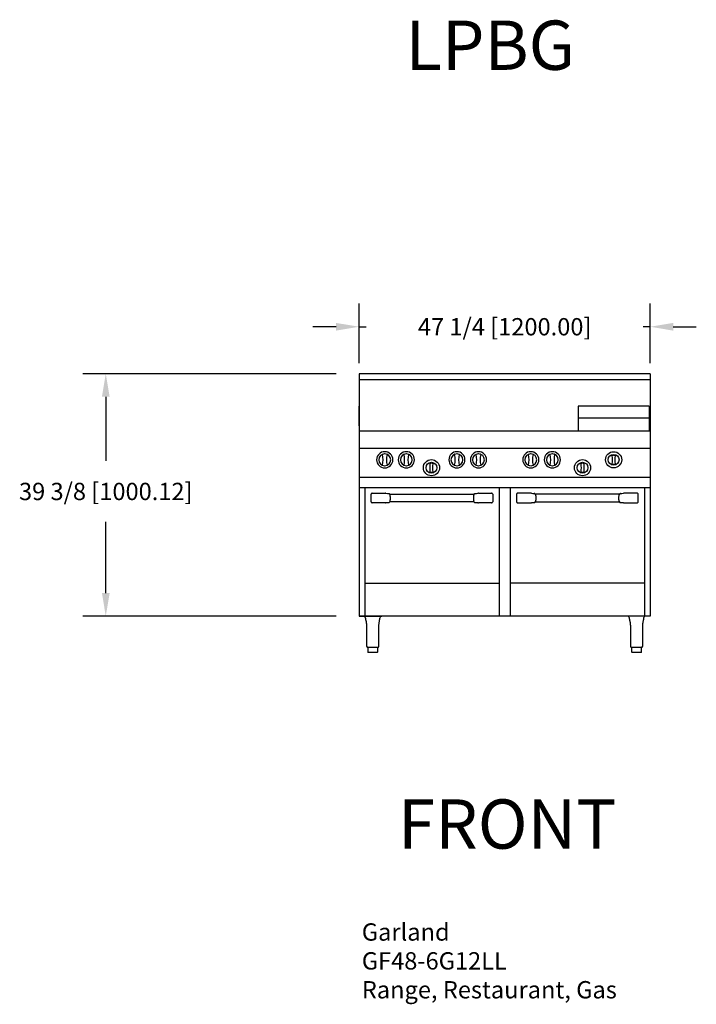
# Model space of a CAD drawing. Units: inches. Extents: x -34 to 76, y 1 to 161.
import ezdxf

# ---------------------------------------------------------------- set-up
doc = ezdxf.new("R2010")
doc.units = ezdxf.units.IN
doc.header["$MEASUREMENT"] = 0
for name, color, linetype in [('200', 2, 'Continuous'), ('204', 1, 'Continuous'), ('250', 2, 'Continuous')]:
    doc.layers.add(name, color=color, linetype=linetype)
doc.styles.add('ROMANS', font='romans')
doc.styles.add('style1', font='arial.ttf', dxfattribs={"height": 8})
doc.dimstyles.new('FRACTION', dxfattribs={"dimscale": 30, "dimtxt": 0.09375, "dimasz": 0.125, "dimexe": 0.125, "dimexo": 0.125, "dimgap": 0.09375, "dimtad": 0, "dimtih": 1, "dimtoh": 1, "dimdec": 6, "dimzin": 0, "dimdsep": 46, "dimlunit": 5, "dimtxsty": 'ROMANS', "dimcen": 0.046875, "dimclrd": 3, "dimclre": 3, "dimclrt": 4, "dimadec": 0, "dimazin": 0, "dimtfac": 1, "dimtdec": 6, "dimtmove": 0, "dimatfit": 3, "dimfxl": 0, "dimfrac": 2, "dimtolj": 1, "dimtzin": 0, "dimarcsym": 0})

# ---------------------------------------------------------------- blocks, each defined once
blk = doc.blocks.new('*D4')
at = {"layer": '204', "color": 3, "lineweight": -2}
for p, q in [((21.01, 105.38), (21.01, 115.05)), ((68.26, 105.38), (68.26, 115.05)), ((17.26, 111.3), (13.51, 111.3)), ((21.01, 111.3), (22.14, 111.3)), ((68.26, 111.3), (67.13, 111.3)), ((72.01, 111.3), (75.76, 111.3))]:
    blk.add_line(p, q, dxfattribs=at)
at = {"layer": '204', "color": 3}
for points in [[(17.26, 110.67), (17.26, 111.92), (21.01, 111.3)], [(72.01, 111.92), (72.01, 110.67), (68.26, 111.3)]]:
    blk.add_solid(points, dxfattribs=at)
at = {"layer": 'Defpoints', "color": 0}
for p in [(68.26, 111.3), (21.01, 101.63), (68.26, 101.63)]:
    blk.add_point(p, dxfattribs=at)
at = {"layer": '204', "color": 4, "insert": (44.64, 111.3), "char_height": 2.8125, "attachment_point": 5, "style": 'ROMANS'}
blk.add_mtext('\\A1;47 1/4 [1200.00]', dxfattribs=at)
blk = doc.blocks.new('*D5')
at = {"layer": '204', "color": 3, "lineweight": -2}
for p, q in [((17.26, 103.68), (-23.88, 103.68)), ((-20.13, 99.93), (-20.13, 89.51)), ((-20.13, 68.06), (-20.13, 79.61)), ((17.26, 64.31), (-23.88, 64.31))]:
    blk.add_line(p, q, dxfattribs=at)
at = {"layer": '204', "color": 3}
for points in [[(-19.5, 99.93), (-20.75, 99.93), (-20.13, 103.68)], [(-20.75, 68.06), (-19.5, 68.06), (-20.13, 64.31)]]:
    blk.add_solid(points, dxfattribs=at)
at = {"layer": 'Defpoints', "color": 0}
for p in [(10.42, 103.68), (21.01, 103.68), (21.01, 64.31)]:
    blk.add_point(p, dxfattribs=at)
at = {"layer": '204', "color": 4, "insert": (-20.13, 84.56), "char_height": 2.8125, "attachment_point": 5, "style": 'ROMANS'}
blk.add_mtext('\\A1;39 3/8 [1000.12]', dxfattribs=at)

msp = doc.modelspace()

# ---------------------------------------------------------------- linework, layer by layer
at = {"layer": '200'}
for p, q in [((56.5536816, 98.4309943), (56.5536816, 94.3621891)), ((68.1015016, 98.4309943), (56.5536816, 98.4309943)), ((68.1015016, 98.4309943), (68.1015016, 94.3621891)), ((68.1015016, 96.4689943), (56.5536816, 96.4689943)), ((21.9240155, 85.2030955), (21.9240114, 64.3053965)), ((43.7240155, 85.2030912), (43.7240114, 64.3053922)), ((45.5460124, 85.2030912), (45.5460165, 64.3053922)), ((67.3460124, 85.2030955), (67.3460165, 64.3053965))]:
    msp.add_line(p, q, dxfattribs=at)
at = {"layer": '250'}
for p, q in [((68.257014, 103.6806943), (21.0130089, 103.6806943)), ((68.257014, 102.6806943), (21.0130089, 102.6806943)), ((21.013014, 103.6806943), (21.013014, 64.3056943)), ((68.257014, 103.6806943), (68.257014, 64.3056943)), ((21.0130089, 95.2235885), (21.0130089, 98.4271805)), ((68.257014, 94.3621891), (21.0130093, 94.3621891)), ((68.257014, 91.5553896), (21.1045446, 91.5553896)), ((68.257014, 86.8182631), (21.013014, 86.8182631)), ((21.0130093, 85.2033934), (68.2570104, 85.2033934)), ((21.0130093, 85.2030934), (68.2570104, 85.2030934)), ((22.9550152, 82.87341), (22.9550152, 84.1026127)), ((23.1424507, 84.290047), (25.2780534, 84.290047)), ((25.8285633, 84.2378976), (25.8827883, 84.2199411)), ((25.8827883, 84.2199411), (25.9166057, 84.191765)), ((25.9166057, 84.191765), (25.9366132, 84.1682611)), ((25.9366132, 84.1682611), (25.9525973, 84.1454705)), ((25.9525973, 84.1454705), (25.9892542, 84.0778321)), ((25.9701889, 84.1130106), (39.6766013, 84.1130095)), ((25.9892542, 84.0778321), (26.0144841, 84.0121966)), ((39.6330547, 84.0117403), (39.6436545, 84.0425669)), ((39.6436545, 84.0425669), (39.6689055, 84.0988863)), ((39.6689055, 84.0988863), (39.6855948, 84.1295146)), ((39.6855948, 84.1295146), (39.7146943, 84.172261)), ((39.7146943, 84.172261), (39.7417839, 84.2016245)), ((39.7417839, 84.2016245), (39.7747941, 84.22541)), ((39.7747941, 84.22541), (39.8194671, 84.2378965)), ((40.369977, 84.2900459), (42.5055797, 84.2900459)), ((42.6930152, 84.1026116), (42.6930152, 82.8734089)), ((46.5770127, 84.1026116), (46.5770127, 82.8734089)), ((48.9000509, 84.2900459), (46.7644482, 84.2900459)), ((49.4952338, 84.22541), (49.4505608, 84.2378965)), ((49.528244, 84.2016245), (49.4952338, 84.22541)), ((49.5553336, 84.172261), (49.528244, 84.2016245)), ((49.5844331, 84.1295146), (49.5553336, 84.172261)), ((49.6011224, 84.0988863), (49.5844331, 84.1295146)), ((63.299839, 84.1130106), (49.5934266, 84.1130095)), ((49.6263734, 84.0425669), (49.6011224, 84.0988863)), ((49.6369732, 84.0117403), (49.6263734, 84.0425669)), ((63.2807737, 84.0778321), (63.2555438, 84.0121966)), ((63.3174306, 84.1454705), (63.2807737, 84.0778321)), ((63.3334147, 84.1682611), (63.3174306, 84.1454705)), ((63.3534222, 84.191765), (63.3334147, 84.1682611)), ((63.3872396, 84.2199411), (63.3534222, 84.191765)), ((63.4414646, 84.2378976), (63.3872396, 84.2199411)), ((66.1275772, 84.290047), (63.9919745, 84.290047)), ((66.3150127, 82.87341), (66.3150127, 84.1026127)), ((25.2780534, 82.6859733), (23.1424507, 82.6859733)), ((25.8732363, 82.7506092), (25.8285633, 82.7381251)), ((25.9062465, 82.7743959), (25.8732363, 82.7506092)), ((25.9333361, 82.8037606), (25.9062465, 82.7743959)), ((25.9624356, 82.8465058), (25.9333361, 82.8037606)), ((25.9791249, 82.8771341), (25.9624356, 82.8465058)), ((39.6778415, 82.8630098), (25.9714291, 82.8630109)), ((26.0043759, 82.9334535), (25.9791249, 82.8771341)), ((26.0149757, 82.9642801), (26.0043759, 82.9334535)), ((39.6587762, 82.8981883), (39.6335463, 82.9638238)), ((39.6954331, 82.8305511), (39.6587762, 82.8981883)), ((39.7114172, 82.8077593), (39.6954331, 82.8305511)), ((39.7314247, 82.7842554), (39.7114172, 82.8077593)), ((39.7652421, 82.7560805), (39.7314247, 82.7842554)), ((39.8194671, 82.738124), (39.7652421, 82.7560805)), ((42.5055797, 82.6859723), (40.369977, 82.6859723)), ((46.7644482, 82.6859723), (48.9000509, 82.6859723)), ((49.4505608, 82.738124), (49.5047858, 82.7560805)), ((49.5047858, 82.7560805), (49.5386032, 82.7842554)), ((49.5386032, 82.7842554), (49.5586107, 82.8077593)), ((49.5586107, 82.8077593), (49.5745948, 82.8305511)), ((49.5745948, 82.8305511), (49.6112517, 82.8981883)), ((49.5921864, 82.8630098), (63.2985988, 82.8630109)), ((49.6112517, 82.8981883), (49.6364816, 82.9638238)), ((63.2550522, 82.9642801), (63.265652, 82.9334535)), ((63.265652, 82.9334535), (63.290903, 82.8771341)), ((63.290903, 82.8771341), (63.3075923, 82.8465058)), ((63.3075923, 82.8465058), (63.3366918, 82.8037606)), ((63.3366918, 82.8037606), (63.3637814, 82.7743959)), ((63.3637814, 82.7743959), (63.3967916, 82.7506092)), ((63.3967916, 82.7506092), (63.4414646, 82.7381251)), ((63.9919745, 82.6859733), (66.1275772, 82.6859733)), ((21.9240125, 69.6860604), (43.7240125, 69.6860604)), ((67.3460154, 69.6860604), (45.5460154, 69.6860604)), ((21.013014, 64.3059943), (24.6710132, 64.3059943)), ((68.257014, 64.3056943), (21.013014, 64.3056943)), ((22.0138827, 64.0977137), (22.0387876, 63.9161527)), ((24.3686499, 63.7991721), (24.3950648, 63.9456341)), ((24.3950648, 63.9456341), (24.4152858, 64.0978514)), ((68.257014, 64.3059943), (64.665014, 64.3059943)), ((64.8548125, 64.0977137), (64.8797186, 63.9161527)), ((67.2095808, 63.7991721), (67.2359946, 63.9456341)), ((67.2359946, 63.9456341), (67.2562156, 64.0978514)), ((22.0387876, 63.9161527), (22.0684292, 63.757418)), ((22.0684292, 63.757418), (22.0942997, 63.6314355)), ((22.0942997, 63.6314355), (22.113839, 63.5370826)), ((22.113839, 63.5370826), (22.1266118, 63.4738128)), ((22.1266118, 63.4738128), (22.1372948, 63.4188451)), ((22.1372948, 63.4188451), (22.1528566, 63.3333285)), ((22.1528566, 63.3333285), (22.1715722, 63.2164693)), ((22.1715722, 63.2164693), (22.1904169, 63.0677527)), ((22.1904169, 63.0677527), (22.2022956, 62.9346056)), ((22.2022956, 62.9346056), (22.2104842, 62.7819539)), ((22.2104842, 62.7819539), (22.2142318, 62.6084124)), ((22.2142318, 62.6084124), (22.2147116, 62.4119943)), ((22.2145485, 62.4149663), (22.2145485, 59.4619941)), ((24.2143865, 62.4119943), (24.21483, 62.5743622)), ((24.2145484, 59.4619941), (24.2145484, 62.4149663)), ((24.21483, 62.5743622), (24.2171942, 62.718242)), ((24.2171942, 62.718242), (24.22204, 62.8449346)), ((24.22204, 62.8449346), (24.2290318, 62.9553827)), ((24.2290318, 62.9553827), (24.2403321, 63.0784826)), ((24.2403321, 63.0784826), (24.2519268, 63.174829)), ((24.2519268, 63.174829), (24.261974, 63.2454169)), ((24.261974, 63.2454169), (24.2743924, 63.3224975)), ((24.2743924, 63.3224975), (24.2929989, 63.425504)), ((24.2929989, 63.425504), (24.3186406, 63.5546815)), ((24.3186406, 63.5546815), (24.3423229, 63.6691225)), ((24.3423229, 63.6691225), (24.3686499, 63.7991721)), ((64.8797186, 63.9161527), (64.9093601, 63.757418)), ((64.9093601, 63.757418), (64.9352295, 63.6314355)), ((64.9352295, 63.6314355), (64.9547688, 63.5370826)), ((64.9547688, 63.5370826), (64.9675427, 63.4738128)), ((64.9675427, 63.4738128), (64.9782246, 63.4188451)), ((64.9782246, 63.4188451), (64.9937864, 63.3333285)), ((64.9937864, 63.3333285), (65.0125032, 63.2164693)), ((65.0125032, 63.2164693), (65.0313467, 63.0677527)), ((65.0313467, 63.0677527), (65.0432254, 62.9346056)), ((65.0432254, 62.9346056), (65.051414, 62.7819539)), ((65.051414, 62.7819539), (65.0551627, 62.6084124)), ((65.0551627, 62.6084124), (65.0556414, 62.4119943)), ((65.0554795, 62.4149663), (65.0554795, 59.4619941)), ((67.0553163, 62.4119943), (67.0557598, 62.5743622)), ((67.0554794, 59.4619941), (67.0554794, 62.4149663)), ((67.0557598, 62.5743622), (67.058124, 62.718242)), ((67.058124, 62.718242), (67.0629698, 62.8449346)), ((67.0629698, 62.8449346), (67.0699616, 62.9553827)), ((67.0699616, 62.9553827), (67.0812619, 63.0784826)), ((67.0812619, 63.0784826), (67.0928566, 63.174829)), ((67.0928566, 63.174829), (67.1029038, 63.2454169)), ((67.1029038, 63.2454169), (67.1153234, 63.3224975)), ((67.1153234, 63.3224975), (67.1339299, 63.425504)), ((67.1339299, 63.425504), (67.1595704, 63.5546815)), ((67.1595704, 63.5546815), (67.1832527, 63.6691225)), ((67.1832527, 63.6691225), (67.2095808, 63.7991721)), ((22.4020486, 59.2119943), (22.4020486, 58.5119946)), ((24.0270484, 59.2119943), (22.4020486, 59.2119943)), ((24.0270484, 58.5119946), (24.0270484, 59.2119943)), ((65.2429795, 59.2119943), (65.2429795, 58.5119946)), ((66.8679793, 59.2119943), (65.2429795, 59.2119943)), ((66.8679793, 58.5119946), (66.8679793, 59.2119943)), ((23.9520486, 58.4369943), (22.4770483, 58.4369943)), ((66.7929796, 58.4369943), (65.3179793, 58.4369943))]:
    msp.add_line(p, q, dxfattribs=at)
for centre, radius in [((32.7474702, 88.4096459), 1.3125), ((57.2804703, 88.4096507), 1.3125), ((62.3275916, 89.7037443), 1.3125), ((62.3275916, 89.7037443), 0.8805704), ((32.7474702, 88.4096459), 0.8805704), ((57.2804703, 88.4096507), 0.8805704)]:
    msp.add_circle(centre, radius, dxfattribs=at)
for centre, radius, start, end in [((25.1685253, 89.7037443), 1.3125, 180.539286301, 179.460713699), ((25.1685253, 89.7037443), 0.9637227, 91.393556736, 268.141781803), ((25.016464, 90.0402182), 0.593702, 109.586608314, 115.329915478), ((21.0160443, 89.7037447), 3.8798734, 347.208886949, 12.791113051), ((25.1685253, 89.7037443), 0.9637227, 271.858218197, 88.606443264), ((29.3209841, 89.7037447), 3.8798516, 167.208813916, 192.791186084), ((25.3195563, 90.0377383), 0.5963839, 64.682629242, 70.399983539), ((25.508139, 90.5713019), 0.0305049, 343.695622103, 67.902744207), ((28.6685253, 89.7037443), 1.3125, 180.539286301, 179.460713699), ((28.6685253, 89.7037443), 0.9637227, 91.393556736, 268.141781803), ((28.516464, 90.0402182), 0.593702, 109.586608314, 115.329915478), ((24.5160443, 89.7037447), 3.8798734, 347.208886949, 12.791113051), ((28.6685253, 89.7037443), 0.9637227, 271.858218197, 88.606443264), ((32.8210103, 89.703746), 3.8798774, 167.20891991, 192.791119221), ((28.8195286, 90.0376648), 0.5964624, 64.683195584, 70.399848915), ((29.0081399, 90.5713028), 0.0305037, 343.693216981, 67.903669674), ((36.8857999, 89.7037443), 1.3125, 180.539286301, 179.460713699), ((36.8857999, 89.7037443), 0.9637227, 91.393556736, 268.141781803), ((36.7337385, 90.0402182), 0.593702, 109.586608314, 115.329915478), ((32.7333189, 89.7037447), 3.8798734, 347.208886949, 12.791113051), ((36.8857999, 89.7037443), 0.9637227, 271.858218197, 88.606443264), ((41.0382587, 89.7037447), 3.8798516, 167.208813916, 192.791186084), ((37.2254136, 90.5713019), 0.0305049, 343.695622103, 67.902744207), ((37.0368309, 90.0377383), 0.5963839, 64.682629242, 70.399983539), ((40.3857999, 89.7037443), 1.3125, 180.539286301, 179.460713699), ((40.3857999, 89.7037443), 0.9637227, 91.393556736, 268.141781803), ((40.2337385, 90.0402182), 0.593702, 109.586608314, 115.329915478), ((40.2347965, 90.0376648), 0.5964624, 109.600151085, 115.316804416), ((40.0461852, 90.5713028), 0.0305037, 112.096330326, 196.306783019), ((36.2333189, 89.7037447), 3.8798734, 347.208886949, 12.791113051), ((40.3857999, 89.7037443), 0.9637227, 271.858218197, 88.606443264), ((44.5382848, 89.703746), 3.8798774, 167.20891991, 192.791119221), ((40.7254145, 90.5713028), 0.0305037, 343.693216981, 67.903669674), ((40.5368032, 90.0376648), 0.5964624, 64.683195584, 70.399848915), ((48.884228, 89.7037443), 1.3125, 0.539286301, 359.460713699), ((48.884228, 89.7037443), 0.9637227, 91.393556736, 268.141781803), ((48.7332247, 90.0376648), 0.5964624, 109.600151085, 115.316804416), ((48.5446134, 90.5713028), 0.0305037, 112.096330326, 196.306783019), ((44.7317431, 89.703746), 3.8798774, 347.208880779, 12.79108009), ((48.884228, 89.7037443), 0.9637227, 271.858218197, 88.606443264), ((53.036709, 89.7037447), 3.8798734, 167.208886949, 192.791113051), ((49.0362894, 90.0402182), 0.593702, 64.670084522, 70.413391686), ((49.2238427, 90.5713028), 0.0305037, 343.693216981, 67.903669674), ((49.0352314, 90.0376648), 0.5964624, 64.683195584, 70.399848915), ((52.384228, 89.7037443), 1.3125, 0.539286301, 359.460713699), ((52.384228, 89.7037443), 0.9637227, 91.393556736, 268.141781803), ((52.233197, 90.0377383), 0.5963839, 109.600016461, 115.317370758), ((52.0446143, 90.5713019), 0.0305049, 112.097255793, 196.304377897), ((48.2317692, 89.7037447), 3.8798516, 347.208813916, 12.791186084), ((52.384228, 89.7037443), 0.9637227, 271.858218197, 88.606443264), ((56.536709, 89.7037447), 3.8798734, 167.208886949, 192.791113051), ((52.5362894, 90.0402182), 0.593702, 64.670084522, 70.413391686), ((62.1274769, 90.3666796), 0.031252, 107.024306897, 187.57161979), ((57.1387194, 89.7037445), 5.0013601, 352.430412265, 7.569434675), ((67.5165315, 89.7037445), 5.0014273, 172.430667549, 187.569485511), ((62.527707, 90.3666802), 0.0312513, 352.427020122, 72.975653097), ((25.0174945, 89.3697511), 0.5963839, 244.682629243, 250.399983538), ((24.8289118, 88.8361875), 0.0305049, 163.695622103, 247.902744207), ((25.320508, 89.3674488), 0.5938958, 289.588030227, 295.329356992), ((28.5174945, 89.3697511), 0.5963839, 244.682629243, 250.399983538), ((28.3289118, 88.8361875), 0.0305049, 163.695622103, 247.902744207), ((28.8205474, 89.36736), 0.5937988, 289.587319137, 295.329636365), ((32.5473555, 89.0725812), 0.031252, 107.024306897, 187.57161979), ((27.558598, 88.4096461), 5.0013601, 352.430412265, 7.569434675), ((37.93641, 88.4096461), 5.0014273, 172.430667549, 187.569485511), ((32.9475855, 89.0725818), 0.0312513, 352.427020122, 72.975653097), ((36.7347691, 89.3697511), 0.5963839, 244.682629243, 250.399983538), ((36.5461863, 88.8361875), 0.0305049, 163.695622103, 247.902744207), ((37.0377825, 89.3674488), 0.5938958, 289.588030227, 295.329356992), ((40.2347691, 89.3697511), 0.5963839, 244.682629243, 250.399983538), ((40.0461863, 88.8361875), 0.0305049, 163.695622103, 247.902744207), ((40.537822, 89.36736), 0.5937988, 289.587319137, 295.329636365), ((48.7322059, 89.36736), 0.5937988, 244.670363635, 250.412680863), ((49.2238416, 88.8361875), 0.0305049, 292.097255793, 16.304377897), ((49.0352588, 89.3697511), 0.5963839, 289.600016462, 295.317370757), ((52.2322454, 89.3674488), 0.5938958, 244.670643008, 250.411969773), ((52.7238416, 88.8361875), 0.0305049, 292.097255793, 16.304377897), ((52.5352588, 89.3697511), 0.5963839, 289.600016462, 295.317370757), ((57.0803556, 89.072586), 0.031252, 107.024306897, 187.57161979), ((52.091598, 88.4096509), 5.0013601, 352.430412265, 7.569434675), ((62.4694101, 88.4096509), 5.0014273, 172.430667549, 187.569485511), ((57.4805856, 89.0725866), 0.0312513, 352.427020122, 72.975653097), ((62.1274753, 89.0407981), 0.0312519, 172.431819299, 252.987653598), ((62.527712, 89.0407954), 0.0312481, 287.006385687, 7.574141417), ((32.5473539, 87.7466997), 0.0312519, 172.431819299, 252.987653598), ((32.9475906, 87.746697), 0.0312481, 287.006385686, 7.574141417), ((57.080354, 87.7467045), 0.0312519, 172.431819299, 252.987653598), ((57.4805906, 87.7467018), 0.0312481, 287.006385686, 7.574141417), ((23.1424279, 84.1026343), 0.1874127, 89.993028944, 180.006612391), ((25.2780667, 84.1025935), 0.1874535, 63.947185275, 90.004060251), ((26.132735, 91.86705), 7.6352136, 264.194324555, 267.716846204), ((39.5595767, 91.2884205), 7.0553123, 272.111032293, 275.918314872), ((40.3699648, 84.102586), 0.1874599, 89.996271434, 116.249988764), ((42.5056025, 84.1026332), 0.1874127, 359.993387609, 90.006971056), ((46.7644254, 84.1026332), 0.1874127, 89.993028944, 180.006612391), ((48.9000631, 84.102586), 0.1874599, 63.750011236, 90.003728566), ((49.7104512, 91.2884205), 7.0553123, 264.081685128, 267.888967707), ((63.1372929, 91.86705), 7.6352136, 272.283153796, 275.805675445), ((63.9919612, 84.1025935), 0.1874535, 89.995939749, 116.052814724), ((66.1276, 84.1026343), 0.1874127, 359.993387609, 90.006971056), ((23.142429, 82.8733872), 0.1874138, 179.993023655, 270.006617683), ((25.2780638, 82.873433), 0.1874597, 269.996828685, 296.250937338), ((26.088487, 75.6873602), 7.0555542, 92.111229847, 95.918375437), ((39.5150463, 75.1059256), 7.6382671, 84.194762456, 87.715889277), ((40.3699656, 82.873426), 0.1874537, 243.947137329, 270.003467404), ((42.5056014, 82.8733861), 0.1874138, 269.993382317, 0.006976345), ((46.7644265, 82.8733861), 0.1874138, 179.993023655, 270.006617683), ((48.9000623, 82.873426), 0.1874537, 269.996532596, 296.052862671), ((49.7549816, 75.1059256), 7.6382671, 92.284110723, 95.805237544), ((63.1815409, 75.6873602), 7.0555542, 84.081624563, 87.888770153), ((63.9919641, 82.873433), 0.1874597, 243.749062662, 270.003171315), ((66.1275989, 82.8733872), 0.1874138, 269.993382317, 0.006976345), ((21.7741799, 64.080828), 0.2393818, 4.319190605, 70.155254864), ((24.6579519, 64.0790047), 0.2425008, 110.603757076, 175.282409118), ((64.615103, 64.080822), 0.2393901, 4.320473118, 70.153972351), ((67.4988816, 64.0790047), 0.2425008, 110.603757076, 175.282409118), ((22.4645489, 59.4619943), 0.25, 180, 270), ((23.9645489, 59.4619943), 0.25, 270, 0), ((65.305479, 59.4619943), 0.25, 180, 270), ((66.805479, 59.4619943), 0.25, 270, 0), ((22.4770489, 58.5119943), 0.075, 180, 270), ((23.9520489, 58.5119943), 0.075, 270, 0), ((65.317979, 58.5119943), 0.075, 180, 270), ((66.792979, 58.5119943), 0.075, 270, 0)]:
    msp.add_arc(centre, radius, start, end, dxfattribs=at)
for points, knots in [([(62.3275915, 90.4278804), (62.2925111, 90.4265836), (62.221504, 90.4239588), (62.1529915, 90.4057666), (62.118327, 90.3965621)], [0, 0, 0, 0, 0.4940418086, 1, 1, 1, 1]), ([(62.5368567, 90.3965621), (62.5030177, 90.4055792), (62.4345295, 90.4238295), (62.3635176, 90.4265195), (62.3275915, 90.4278804)], [0, 0, 0, 0, 0.494083525, 1, 1, 1, 1]), ([(32.7474701, 89.133782), (32.7123896, 89.1324852), (32.6413825, 89.1298604), (32.5728701, 89.1116682), (32.5382056, 89.1024637)], [0, 0, 0, 0, 0.4940418086, 1, 1, 1, 1]), ([(32.9567352, 89.1024637), (32.9228963, 89.1114808), (32.8544081, 89.129731), (32.7833962, 89.132421), (32.7474701, 89.133782)], [0, 0, 0, 0, 0.494083525, 1, 1, 1, 1]), ([(57.2804702, 89.1337868), (57.2453897, 89.13249), (57.1743826, 89.1298652), (57.1058701, 89.111673), (57.0712057, 89.1024685)], [0, 0, 0, 0, 0.4940418086, 1, 1, 1, 1]), ([(57.4897353, 89.1024685), (57.4558964, 89.1114857), (57.3874082, 89.1297359), (57.3163963, 89.1324259), (57.2804702, 89.1337868)], [0, 0, 0, 0, 0.494083525, 1, 1, 1, 1]), ([(62.1183317, 89.0109137), (62.1521732, 89.0019084), (62.2206636, 88.983683), (62.2916699, 88.9809764), (62.3275915, 88.9796072)], [0, 0, 0, 0, 0.4941055728, 1, 1, 1, 1]), ([(62.3275915, 88.9796072), (62.3626704, 88.9809129), (62.433672, 88.9835557), (62.5021868, 89.0017224), (62.5368514, 89.0109137)], [0, 0, 0, 0, 0.4940574663, 1, 1, 1, 1]), ([(32.5382103, 87.7168153), (32.5720518, 87.70781), (32.6405421, 87.6895846), (32.7115484, 87.686878), (32.7474701, 87.6855088)], [0, 0, 0, 0, 0.4941055728, 1, 1, 1, 1]), ([(32.7474701, 87.6855088), (32.782549, 87.6868145), (32.8535506, 87.6894573), (32.9220654, 87.707624), (32.9567299, 87.7168153)], [0, 0, 0, 0, 0.4940574663, 1, 1, 1, 1]), ([(57.0712104, 87.7168201), (57.1050519, 87.7078148), (57.1735422, 87.6895894), (57.2445485, 87.6868828), (57.2804702, 87.6855136)], [0, 0, 0, 0, 0.4941055728, 1, 1, 1, 1]), ([(57.2804702, 87.6855136), (57.3155491, 87.6868193), (57.3865507, 87.6894621), (57.4550655, 87.7076288), (57.48973, 87.7168201)], [0, 0, 0, 0, 0.4940574663, 1, 1, 1, 1]), ([(26.0149757, 82.9642801), (26.0159898, 82.9666964), (26.0298308, 83.0086017), (26.0507152, 83.0881556), (26.0753659, 83.2102778), (26.0906371, 83.3460156), (26.0959865, 83.4869861), (26.0907801, 83.6281419), (26.0756195, 83.764125), (26.0510003, 83.8867856), (26.0299464, 83.967046), (26.0165446, 84.0070902), (26.0144841, 84.0121966)], [0, 0, 0, 0, 0.010202405, 0.1327498616, 0.2555067118, 0.3769283303, 0.4987675863, 0.6204782127, 0.7422628984, 0.8651338912, 0.988214112, 1, 1, 1, 1]), ([(39.6330547, 84.0117403), (39.6320406, 84.0093244), (39.6181987, 83.9674223), (39.5973157, 83.8878636), (39.5726644, 83.765743), (39.5573934, 83.6300051), (39.5520438, 83.4890351), (39.5572504, 83.3478793), (39.5724108, 83.2118957), (39.5970301, 83.0892348), (39.618084, 83.0089744), (39.6323752, 82.9666165), (39.6335463, 82.9638238)], [0, 0, 0, 0, 0.0102017769, 0.1327499887, 0.2555068269, 0.3769284336, 0.4987666699, 0.6204772844, 0.7422629235, 0.8651339043, 0.9882141131, 1, 1, 1, 1]), ([(49.6369732, 84.0117403), (49.6379873, 84.0093244), (49.6518292, 83.9674223), (49.6727122, 83.8878636), (49.6973635, 83.765743), (49.7126345, 83.6300051), (49.7179841, 83.4890351), (49.7127775, 83.3478793), (49.6976171, 83.2118957), (49.6729978, 83.0892348), (49.6519439, 83.0089744), (49.6376527, 82.9666165), (49.6364816, 82.9638238)], [0, 0, 0, 0, 0.0102017769, 0.1327499887, 0.2555068269, 0.3769284336, 0.4987666699, 0.6204772844, 0.7422629235, 0.8651339043, 0.9882141131, 1, 1, 1, 1]), ([(63.2550522, 82.9642801), (63.2540381, 82.9666964), (63.2401971, 83.0086017), (63.2193127, 83.0881556), (63.194662, 83.2102778), (63.1793908, 83.3460156), (63.1740414, 83.4869861), (63.1792478, 83.6281419), (63.1944084, 83.764125), (63.2190276, 83.8867856), (63.2400815, 83.967046), (63.2534833, 84.0070902), (63.2555438, 84.0121966)], [0, 0, 0, 0, 0.010202405, 0.1327498616, 0.2555067118, 0.3769283303, 0.4987675863, 0.6204782127, 0.7422628984, 0.8651338912, 0.988214112, 1, 1, 1, 1])]:
    msp.add_open_spline(points, degree=3, knots=knots, dxfattribs=at)
for points in [[(22.0149234, 64.0991838), (22.0154127, 64.0991825)], [(24.4140315, 64.0991788), (24.4142544, 64.0991752)], [(64.8558532, 64.0991838), (64.8563425, 64.0991825)], [(67.2549613, 64.0991788), (67.2551842, 64.0991752)]]:
    msp.add_open_spline(points, degree=1, dxfattribs=at)

# ---------------------------------------------------------------- texts
at = {"layer": '204', "char_height": 8, "width": 97.1875, "attachment_point": 1, "style": 'style1'}
for s, insert in [('LPBG', (28.5271869, 161.0109746)), ('{FRONT}', (27.3152516, 34.5657181))]:
    msp.add_mtext(s, dxfattribs=dict(at, insert=insert))
at = {"layer": '204', "color": 4, "insert": (21.4427771, 14.4419748), "char_height": 2.8125, "attachment_point": 1, "style": 'ROMANS'}
msp.add_mtext('Garland\\PGF48-6G12LL\\PRange, Restaurant, Gas', dxfattribs=at)

# ---------------------------------------------------------------- dimensions: what is measured, and where the dimension line sits
at = {"layer": '204'}
dim = msp.add_linear_dim(base=(68.257014, 111.2978675), p1=(21.0130089, 101.629496), p2=(68.257014, 101.629496), dimstyle='FRACTION', dxfattribs=at)
dim.commit()
dim.dimension.update_dxf_attribs({"geometry": '*D4', "text_midpoint": (44.6350114, 111.2978675)})
dim = msp.add_linear_dim(base=(-20.128449, 103.6806943), p1=(21.013014, 64.3059943), p2=(21.0130089, 103.6806943), angle=90, dimstyle='FRACTION', dxfattribs=at)
dim.commit()
dim.dimension.update_dxf_attribs({"geometry": '*D5', "text_midpoint": (-20.128449, 84.5574722), "dimtype": 160})

doc.saveas('drawing.dxf')
